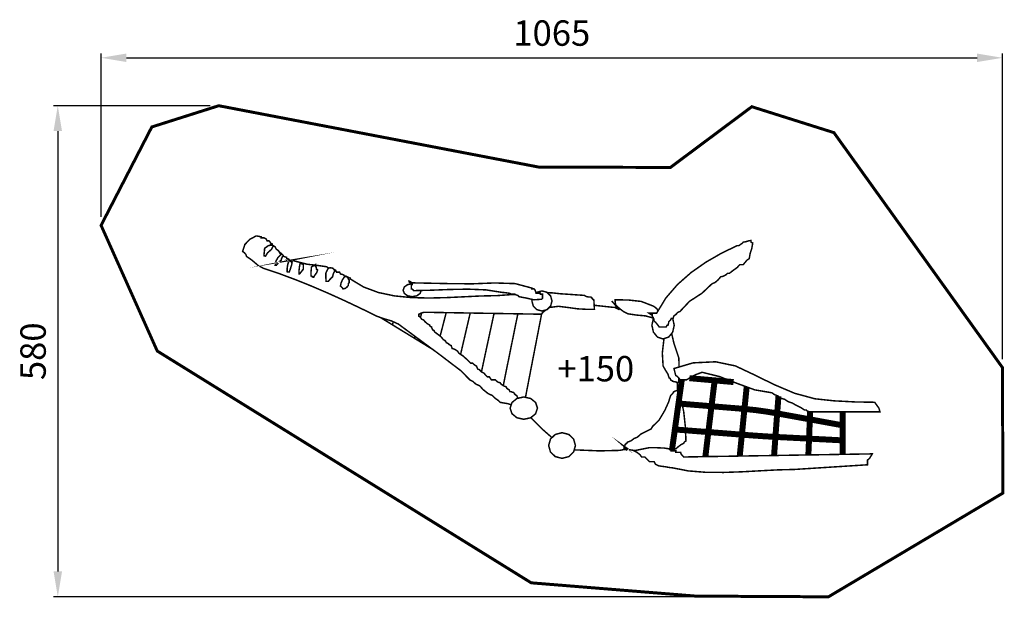
# Model space of a CAD drawing. Extents: x -496 to 668, y -747 to -64.
import ezdxf

# ---------------------------------------------------------------- set-up
doc = ezdxf.new("R2010")
doc.units = 0
doc.header["$LTSCALE"] = 20
doc.header["$MEASUREMENT"] = 0
doc.header["$PDMODE"] = 35
doc.header["$PDSIZE"] = 0.000315
doc.linetypes.add('STRICHLINIEX2', pattern=[1.5, 1, -0.5])
doc.layers.get('0').update_dxf_attribs({"linetype": 'CONTINUOUS'})
doc.layers.get('Defpoints').update_dxf_attribs({"linetype": 'CONTINUOUS'})
doc.layers.add('EBENE_1', color=7, linetype='CONTINUOUS')
doc.styles.get("Standard").update_dxf_attribs({"font": 'ARIAL.TTF', "height": 30})
doc.dimstyles.new('Kopie von ISO-25', dxfattribs={"dimtxt": 30, "dimasz": 30, "dimexe": 5, "dimexo": 10, "dimgap": 10, "dimtad": 1, "dimdec": 0, "dimtxsty": 'Standard', "dimcen": 2.5, "dimclrd": 256, "dimclre": 256, "dimclrt": 256, "dimadec": 0, "dimazin": 0, "dimtfac": 1, "dimtdec": 0, "dimtmove": 0, "dimatfit": 3, "dimfxl": 0, "dimarcsym": 0})

# ---------------------------------------------------------------- blocks, each defined once
blk = doc.blocks.new('*D3')
at = {"linetype": 'Continuous', "lineweight": -2}
for p, q in [((-399.4645805343617, -296.8056355586946), (-399.4645805343617, -103.8417234968629)), ((665.5354194656383, -464.9676490642931), (665.5354194656383, -103.8417234968629)), ((-369.4645805343617, -108.8417234968629), (635.5354194656383, -108.8417234968629))]:
    blk.add_line(p, q, dxfattribs=at)
at = {"linetype": 'Continuous'}
for points in [[(-369.4645805343617, -103.8417234968629), (-369.4645805343617, -113.8417234968629), (-399.4645805343617, -108.8417234968629)], [(635.5354194656383, -103.8417234968629), (635.5354194656383, -113.8417234968629), (665.5354194656383, -108.8417234968629)]]:
    blk.add_solid(points, dxfattribs=at)
at = {"layer": 'Defpoints', "color": 0, "linetype": 'Continuous'}
for p in [(665.5354194656383, -108.8417234968629), (-399.4645805343617, -306.8056355586946), (665.5354194656383, -474.9676490642931)]:
    blk.add_point(p, dxfattribs=at)
at = {"linetype": 'Continuous', "insert": (133.0354194656383, -83.52453386521212), "char_height": 30, "attachment_point": 5}
blk.add_mtext('1065', dxfattribs=at)
blk = doc.blocks.new('*D4')
at = {"linetype": 'Continuous', "lineweight": -2}
for p, q in [((-270.4717007356215, -165.4731881251996), (-455.6135208440955, -165.4731881251996)), ((-450.6135208440955, -195.4731881251996), (-450.6135208440957, -715.6547097178152)), ((449.8635916769325, -745.6547097178154), (-455.6135208440957, -745.6547097178152))]:
    blk.add_line(p, q, dxfattribs=at)
at = {"linetype": 'Continuous'}
for points in [[(-455.6135208440955, -195.4731881251996), (-445.6135208440955, -195.4731881251996), (-450.6135208440955, -165.4731881251996)], [(-455.6135208440957, -715.6547097178152), (-445.6135208440957, -715.6547097178152), (-450.6135208440957, -745.6547097178152)]]:
    blk.add_solid(points, dxfattribs=at)
at = {"layer": 'Defpoints', "color": 0, "linetype": 'Continuous'}
for p in [(-260.4717007356215, -165.4731881251996), (-450.6135208440957, -745.6547097178152), (459.8635916769325, -745.6547097178154)]:
    blk.add_point(p, dxfattribs=at)
at = {"linetype": 'Continuous', "insert": (-475.9307104757463, -455.5639489215075), "char_height": 30, "attachment_point": 5, "rotation": 90}
blk.add_mtext('580', dxfattribs=at)

msp = doc.modelspace()

# ---------------------------------------------------------------- linework, layer by layer
at = {"layer": 'EBENE_1', "linetype": 'STRICHLINIEX2', "const_width": 3.529169683616857}
msp.add_lwpolyline([(-333.0826519367754, -455.29043191903), (-399.4645805343617, -306.8056355586946), (-339.5197659709319, -190.5691671021763), (-260.4717007356215, -165.4731881251996), (118.5944077505275, -238.1560439354581), (273.2970471992338, -238.3120489884273), (369.3481387288305, -166.6465290610486), (466.3296708186435, -197.2791629390832), (665.5354194656383, -474.9676490642931), (665.8705508416418, -623.1630484289742), (459.8635916769325, -745.6547097178154), (302.9042146378818, -744.8104022405901), (108.7053643195662, -729.140533133484), (-333.0826519367754, -455.29043191903)], dxfattribs=at)
at = {"layer": 'EBENE_1', "linetype": 'Continuous'}
for points, const_width in [([(-216.0659041355206, -319.2525012506328), (-223.3491042061382, -323.0230468305373), (-229.6045511183518, -329.3641186659604), (-232.2609563769705, -337.7614590578637), (-230.0329298142896, -339.2607844936465), (-228.3191609506471, -341.2743676284675), (-227.6333993252993, -343.5450796128076), (-221.2498961481077, -347.9155078149597), (-214.3518811919872, -353.8282009544448), (-207.9683780147958, -357.4274966879307), (-188.8793558168019, -363.8455547302749), (-169.425983055359, -371.0931836161762), (-149.8110154833489, -379.0085344551767), (-130.2364466139805, -387.429758356818), (-110.9047781202449, -396.1952605105326), (-92.0182575952418, -405.1426838660811), (-73.77913263207145, -414.1104336128959), (-65.63841292990563, -417.0237136411429), (-56.469685989445, -419.6803729796525), (-48.32922036716994, -423.3652936363476), (0.256190437070444, -459.2256212681917), (12.12426213769993, -468.308723285443), (25.79172762518141, -478.6774695502896), (36.11753438847796, -489.3030905847646), (39.63069703897256, -491.1022302917257), (43.4009885389863, -494.4438890159106), (47.68502957825655, -496.2432828027627), (51.84126843243973, -500.7852149312246), (57.79664699358412, -505.5840218293147), (62.72376423654296, -507.8117943121047), (65.89442719419986, -510.9392636883206), (69.57909377100418, -513.5527294453892), (71.97862425999465, -515.9093204328296), (80.71897250451731, -517.4088999485032), (85.15147421106634, -518.7066564987991)], 1.764584841808429), ([(-130.3094004349511, -357.2999278662469), (-133.3756036651746, -355.627340661406), (-146.0577473360208, -353.827946874554), (-155.9119818219383, -352.80019371615), (-162.5955533501991, -351.0859166927258), (-170.0507655069079, -349.1152730594549), (-176.7345911150595, -348.1726366644789), (-177.3771591589664, -347.0587504230839), (-178.7911137514306, -346.2017389513171), (-180.2045601841131, -345.8589851785886), (-180.2045601841131, -344.7026675954252), (-183.675799652621, -343.5450796128076), (-184.6181819677063, -341.8315648290558), (-186.5888256009771, -339.8604130360033), (-188.3020863048381, -338.9177766410272), (-189.8016658205117, -336.8617621644378), (-192.5863814239991, -334.8052395280666), (-194.0859609396727, -331.9775844230289), (-195.5001696120278, -331.3347622992312), (-196.9143782843828, -329.9210617866579), (-197.5569463282898, -328.5073612740845), (-198.6708325696847, -328.164607501356), (-199.5278440414515, -327.3075960295893), (-199.8708518940708, -326.1937097881944), (-201.0271694772343, -325.0363758854675), (-202.184503379961, -325.0363758854675), (-203.3408209631245, -325.0363758854675), (-204.4971385462879, -322.7227243995773), (-206.811044112069, -321.5664068164137), (-210.2820295006859, -321.5664068164137), (-210.2820295006859, -320.4088188337963), (-216.0659041355206, -319.2525012506328)], 1.764584841808429), ([(247.7259388264067, -410.5192684359167), (256.9269339130026, -410.5192684359167), (267.8033317997259, -392.6145126090776), (281.5762404419015, -376.6689668204218), (297.5642175723256, -362.5980224663036), (315.0855668439036, -350.3158005436227), (333.4591000693226, -339.7376924487328), (352.0028668215971, -330.7780732584247), (354.0474477030992, -330.7780732584247), (355.8270232584665, -329.490904531484), (358.0608936586364, -327.9763343022514), (359.1590269468, -326.6889114954203), (362.2260253089986, -326.1589008431506), (365.2930236711973, -325.1743412661878), (368.3600220333959, -324.6443306139181), (368.3600220333959, -325.6664940147239), (368.3600220333959, -326.6889114954203), (370.4046029148981, -327.7113289761168), (369.344327530468, -333.8450716206232), (367.375462456433, -339.9790683450204), (366.3151870720029, -346.1130650694179), (363.7784534419647, -347.7412090098509), (361.0143183096344, -350.9596389869838), (359.1590269468, -353.2692251946206), (355.0696111039049, -353.2692251946206), (352.1164405327977, -356.6012288829542), (347.1184350002976, -360.1603799936889), (342.8018717350012, -363.4923836820223), (341.7794542543047, -363.4923836820223), (340.7572908534991, -363.4923836820223), (338.4095926622376, -365.4615028359482), (335.6078537060647, -366.9758189852899), (332.5787132475996, -367.5817995249174), (329.7010044040686, -371.065234828185), (325.9147058709327, -374.3215227090514), (322.355554760198, -375.7603771308168), (310.5039982524725, -386.9680951951813), (295.6992711736397, -396.5852731429554), (284.5296650928995, -408.4746875544145), (281.7655299605692, -409.7999682649794), (279.4556896730414, -412.2609860875505), (277.3732508878057, -413.5862667981153), (277.108245561671, -414.608430198921), (276.6160928131349, -415.6308476796175), (276.3510874870001, -416.6532651603139), (275.3286700063036, -416.6532651603139), (274.3062525256071, -416.6532651603139), (273.738383969604, -417.9404338872544), (272.4888190665062, -419.455004116487), (271.2392541634085, -420.7424269233182), (270.9742488372736, -422.2569971525508), (270.4820960887376, -423.9987148041846), (270.2170907626028, -424.8318427662133), (269.1946732819064, -424.8318427662133), (268.1725098811007, -426.8764236477156), (259.9939322752012, -426.8764236477156), (258.6307936609029, -425.0211322848811), (255.9045164323061, -421.5755548853471), (253.859935550804, -419.7202635225126), (253.859935550804, -417.6754285611196), (252.8375180701075, -417.6754285611196), (252.8375180701075, -416.6532651603139), (252.8375180701075, -415.6308476796175), (251.8153546693018, -415.6308476796175), (251.8153546693018, -412.5638493174189), (250.7929371886054, -412.5638493174189), (247.7259388264067, -410.5192684359167)], 1.764584841808429), ([(-199.2605519962992, -330.2259576556528), (-202.1430883577559, -330.936619110302), (-204.1238951866599, -332.466942292766), (-206.2688376250395, -333.9151976704921), (-206.4601597828339, -336.7019459131062), (-206.8156175501038, -339.7348975699337), (-207.0069397078983, -342.7678492267613), (-206.2828120190352, -342.8636373456038), (-205.6407521349099, -343.0414932691842), (-205.1623197004787, -343.137027308136), (-202.7716820076672, -339.2435070610702), (-198.331381835537, -335.3499868140043), (-195.9404900628347, -330.9643138184024), (-196.3914818690564, -330.8548053854549), (-196.8419655154965, -330.581415422923), (-197.0470079873956, -330.2259576556528), (-197.7851100702543, -330.2259576556528), (-197.7851100702543, -329.8577958938414), (-198.8913739149245, -329.8577958938414), (-198.8913739149245, -329.4888718923576), (-199.3149250929366, -329.5981262454141), (-199.5745947413641, -329.8712621280553), (-199.2605519962992, -330.2259576556528)], 1.764584841808429), ([(-187.0878385065655, -341.2924073007164), (-190.4482991426719, -344.7080032731326), (-192.8252165213786, -348.9432609733636), (-193.7269460539312, -353.8345529517155), (-192.2512500479955, -353.8345529517155), (-190.8174772240466, -351.9762126301912), (-188.3993989030256, -349.2987187406336), (-186.7186604251908, -347.9325311676454), (-186.2404820706504, -346.0879111602256), (-185.3522187723117, -344.2435452326969), (-184.8740404177712, -342.3989252252774), (-185.3250322239929, -342.194136833269), (-185.775515870433, -341.7433991069381), (-185.9803042624413, -341.2924073007164), (-186.349482343816, -341.2924073007164), (-186.7186604251908, -341.2924073007164), (-186.9780759937273, -341.1287798510224), (-187.3198134468926, -340.9648983214377), (-187.0878385065655, -341.2924073007164)], 1.764584841808429), ([(-174.9148709369412, -347.9325311676454), (-176.0762701179212, -348.1235992455488), (-176.8275843551029, -348.478802932928), (-177.4968307875469, -348.6698710108315), (-178.8904589887448, -352.8367812204297), (-179.5464932668657, -356.9218777051806), (-179.7103747964505, -361.5809406633147), (-178.87673867464, -361.840610311742), (-177.9612888279826, -361.9363984305846), (-177.1276527061721, -361.9498646647985), (-176.0213888615021, -358.9029386139755), (-174.4229722682959, -353.8068582436152), (-173.8075907727077, -350.5144910182511), (-174.1767688540824, -350.5144910182511), (-174.1767688540824, -349.7771511750649), (-175.2840490183158, -349.7771511750649), (-175.4751170962193, -349.2575577983193), (-175.8300667037077, -349.066235640525), (-176.0213888615021, -349.0390490922063), (-176.0213888615021, -348.6698710108315), (-177.1276527061721, -348.3006929294567), (-176.7594909443607, -348.3006929294567), (-174.9148709369412, -347.9325311676454)], 1.764584841808429), ([(-164.2175993732524, -351.2525931011097), (-165.0918882775955, -355.6649444852487), (-165.5563463180311, -359.7497868901089), (-165.6930412992972, -364.1626464340296), (-165.3238632179224, -364.1626464340296), (-164.9546851365477, -364.1626464340296), (-163.4792432105029, -362.4003483112386), (-162.003801284458, -360.3923549340158), (-160.5283593584132, -358.6300568112248), (-160.5283593584132, -352.7280350271546), (-161.1706733224292, -352.6325009882029), (-161.7306654018167, -352.4546450646225), (-162.3729793658328, -352.3588569457798), (-162.577767757841, -352.0033991785099), (-163.0285054841719, -351.7300092159777), (-163.4792432105029, -351.6207548629212), (-164.2175993732524, -351.2525931011097)], 1.764584841808429), ([(-146.1428640994485, -353.096196788966), (-147.7138400644451, -354.0256210296191), (-149.3663756743979, -355.1184186400753), (-150.9373516393945, -356.0470806410558), (-151.1970212878219, -359.5584647323146), (-151.5390128208779, -363.2337303531582), (-151.3065297207692, -366.7446062846353), (-150.9373516393945, -366.7446062846353), (-150.5691898775831, -366.7446062846353), (-150.2002658760991, -367.4827083674941), (-149.8310877947244, -367.4827083674941), (-149.4619097133496, -367.4827083674941), (-149.0937479515382, -368.2200482106801), (-148.7245698701634, -368.2200482106801), (-148.3556458686795, -368.2200482106801), (-146.7846699036829, -365.4330458881753), (-144.6394733854124, -362.6462976455612), (-143.5601420091702, -359.3671425745202), (-143.9290660106541, -358.9979644931456), (-144.6674221734036, -358.9979644931456), (-145.035583935215, -358.6300568112248), (-145.2269060930094, -357.5095644926685), (-145.3364145259567, -356.0613091149422), (-145.7736860180737, -354.9408167963857), (-146.1428640994485, -354.9408167963857), (-146.1428640994485, -354.7085877761677), (-146.1428640994485, -354.0665278920426), (-146.1428640994485, -353.096196788966)], 1.764584841808429), ([(-131.0190126777343, -357.5225225671006), (-133.8194812344532, -362.6872045079848), (-133.9970830781428, -367.6054289547645), (-133.6009725283401, -373.0155520701895), (-131.0190126777343, -373.0155520701895), (-129.6800116530647, -371.3353217521363), (-127.4390270159517, -368.9172434311155), (-125.854584816741, -367.4827083674941), (-125.4310336387288, -365.1876047136343), (-124.4337700672245, -362.4003483112386), (-123.2726249661352, -360.8425845005652), (-123.2726249661352, -360.4734064191904), (-123.2726249661352, -360.1054987372698), (-123.6273204937327, -359.9004562653706), (-123.9007104562649, -359.4492103792581), (-124.0099648093215, -358.9979644931456), (-124.3791428906962, -358.9979644931456), (-125.4854067353663, -357.5225225671006), (-127.0838233285725, -357.1947595079309), (-128.9284433359921, -356.8667423688706), (-131.0190126777343, -357.5225225671006)], 1.764584841808429), ([(89.8692203095672, -388.4153516633722), (83.075055332176, -388.7893398526446), (68.50763887137768, -389.8178552507211), (49.37999652997777, -390.247758426004), (29.28100676593809, -391.2013202562858), (8.61109948720528, -392.1741921582707), (-12.23056579772799, -392.6612633089901), (-32.84355918091509, -392.1581851251483), (-52.82821299408167, -390.1601008636679), (-71.78435140917182, -386.1629160211438), (-89.31281491769309, -379.6615197746075), (-105.0129195318077, -370.1515635407634), (-105.0129195318077, -368.9952459576), (-106.1692371149713, -368.9952459576), (-107.326571017698, -368.9952459576), (-108.5258281024116, -367.8808515564234), (-109.9822140366442, -367.0240941645475), (-111.9531117498059, -366.6815944717097), (-112.6386192952629, -365.5677082303148), (-114.3526422387964, -364.710696758548), (-116.5806688014772, -364.3676889059287), (-117.7369863846406, -362.0540374200385), (-121.2079717732576, -362.0540374200385), (-122.3642893564211, -359.7403859341483), (-123.7243000412526, -359.7403859341483)], 1.764584841808429), ([(-108.8861133876073, -367.4827083674941), (-111.836997239697, -367.4827083674941), (-114.0642615627053, -370.7616093586441), (-115.8811868620245, -374.5321549385487), (-116.6325010992063, -378.5491580125575), (-115.5394494088593, -379.491540327643), (-114.2827702688184, -380.6798719770509), (-113.6816172471166, -381.8682036264587), (-111.0722167683013, -381.3082115470713), (-109.0365286829781, -379.8467440150221), (-107.4106714615624, -377.811055929699), (-107.3697645991389, -376.5406564755532), (-107.0829084023928, -375.2700029415166), (-106.3044076168923, -374.4909939962344), (-106.3044076168923, -371.5401101441447), (-106.6733316183763, -371.089118337923), (-107.0417474600785, -370.638380611592), (-107.4106714615624, -370.4335922195838), (-107.6019936193568, -369.5999560977733), (-107.9574513866267, -368.6847603310067), (-108.149027624312, -367.8518864488689), (-108.8861133876073, -367.8518864488689), (-108.8861133876073, -367.4827083674941), (-109.6244695503568, -367.4827083674941), (-109.9926313121682, -366.7446062846353), (-110.3615553136522, -366.7446062846353), (-108.8861133876073, -367.4827083674941)], 1.764584841808429), ([(-31.67885696135428, -374.7379596501204), (17.44164609297229, -375.7603771308168), (39.95541113945222, -375.8401582165371), (65.30292920834964, -374.8657618352074), (89.70577824314424, -375.6165679126076), (109.3855361873159, -380.8719563745176), (109.3855361873159, -381.8943738552141), (111.9042301451052, -381.8943738552141), (113.1637041639453, -382.9165372560199), (113.4901968236607, -384.203960062851), (114.0964314431791, -385.7185302920835), (114.4231781827854, -387.0059530989149), (119.4615824179274, -387.0059530989149), (119.4615824179274, -388.0281164997207), (121.9805304556075, -388.0281164997207), (121.9805304556075, -393.1396957434214), (120.7210564367674, -394.1621132241178), (111.9042301451052, -394.7299817801211), (102.2481779740343, -392.5718271874181), (94.27159388134402, -391.0951148619192), (92.96536916259139, -389.6184025364203), (90.53941436495468, -388.8233865580157), (89.23318964620205, -388.0281164997207), (85.4550216695726, -388.0281164997207), (82.79607561204558, -387.0438110026485), (77.61792743694757, -386.2863988480867), (74.11950142012104, -385.9835356182184), (55.14633965234529, -383.0229967302772), (33.87604159158323, -382.1723372557811), (11.63820730654376, -382.5976669930293), (-10.23705497428253, -383.4645875805383), (-30.4193829425142, -383.9389547367163), (-30.79262630214217, -382.9543951597533), (-31.72560766126682, -382.1972370850824), (-32.93833098019437, -381.8943738552141), (-32.93833098019437, -376.7825405316224), (-31.67885696135428, -376.7825405316224), (-31.67885696135428, -374.7379596501204), (-32.93833098019437, -374.7379596501204), (-34.19755091914359, -374.7379596501204), (-35.45702493798368, -373.7157962493147), (-35.45702493798368, -372.6933787686182), (-31.67885696135428, -374.7379596501204)], 1.764584841808429), ([(-21.25692984824834, -383.7235996585121), (-22.61379461635192, -387.2925552157702), (-26.46844064012097, -390.0457649127948), (-31.87907191532761, -391.0951148619192), (-37.28944911064349, -390.0457649127948), (-41.14409513441248, -387.2925552157702), (-42.61343914307747, -383.427745996368), (-41.14409513441248, -379.5629367769659), (-37.28944911064349, -376.8097270799411), (-31.87907191532761, -375.7603771308168)], 1.764584841808429), ([(-31.87907191532761, -375.7603771308168), (-31.67885696135428, -375.7992072674643)], 1.764584841808429), ([(121.3943681474647, -384.27103715403), (127.376679177037, -385.8953698961006), (131.6386152658051, -390.1573059848688), (133.2629480078758, -396.1396170144411), (131.6386152658051, -402.1221821239042), (127.376679177037, -406.3841182126724), (121.3943681474647, -408.008450954743), (115.4110407983291, -406.3841182126724), (111.1488506296702, -402.1221821239042), (109.5245178875994, -396.1396170144411), (110.0215199991634, -394.3091908112854)], 1.764584841808429), ([(114.3983243638349, -386.9080259600175), (115.4110407983291, -385.8953698961006), (121.3943681474647, -384.27103715403)], 1.764584841808429), ([(127.7101449133992, -386.2288356324628), (134.5330933821307, -386.6639615658588), (142.4949408411529, -387.567977817429), (171.5080694950424, -389.5457356876432), (173.8527187276138, -390.9380934893867), (176.6369261713195, -391.4510807889708), (179.4203713753529, -391.5242557975296), (179.6160128912913, -392.1592014447117), (180.1048626012466, -392.6472889149944), (180.7398082484286, -392.8426763510421), (181.1061914510043, -393.6486177647522), (181.9118787848235, -394.4548132583531), (182.7175661186427, -394.8211964609287), (183.3776656750168, -406.0309471644198), (173.486589604929, -405.9575180759703), (163.5955135348411, -405.4445307763862), (153.7044374647532, -404.0521729746424), (140.9803706119203, -402.440544227113), (129.874894680595, -403.8859027091143)], 1.764584841808429), ([(213.050131645608, -406.6900304012306), (203.8181388123309, -396.1396170144411), (205.4793131385719, -398.0937454548081), (207.433187499048, -399.9010157182759), (209.0938536655073, -401.4153318676175), (213.1235607340576, -405.1513225823694), (218.0323842248768, -408.8878214569027), (222.9412077156959, -411.3053916181422), (233.1740212389489, -412.8199618473747), (243.7000429562189, -413.7483697684644), (252.8375180701075, -416.277885337932)], 1.764584841808429), ([(258.5056719773023, -407.9203455342154), (257.3029721514297, -405.4445307763862), (254.738797893182, -403.3199147292728), (252.6144359259595, -402.0746691843192), (238.6448694482822, -396.6769959835447), (223.0634201431847, -394.9431548085266), (207.7754331119949, -394.8211964609287), (207.9708205480425, -397.4831914771456), (208.4589080183253, -401.170652932749), (209.0938536655073, -403.3930897378317), (209.0938536655073, -404.0521729746424), (209.0938536655073, -404.711510291344), (210.2415325323826, -405.0535018244), (211.2431154620311, -405.6887015514728), (212.3907943289063, -406.0309471644198), (213.050131645608, -406.6900304012306)], 1.764584841808429), ([(92.76642054610382, -511.1516138017664), (92.50040296237403, -510.125191718104), (91.94371392156737, -508.9683659751589), (91.643899650389, -507.8117943121047), (90.23019913781562, -507.1692262681977), (88.81649862524223, -505.7550175958427), (88.17367650144449, -504.3408089234877), (86.97391125694926, -504.0409946523093), (85.51727124282577, -503.4843056115027), (83.54637352966405, -503.1844913403243), (82.39005594650062, -500.8705857745431), (80.97559319425476, -500.2280177306362), (79.56163860179053, -498.8140631381721), (78.91881647799279, -497.4006167054894), (76.09116137295521, -496.4577262306226), (73.26376034780846, -494.4868285174608), (71.97862425999465, -492.7730596538183), (69.70791227565454, -492.1304916099112), (67.69382098105189, -490.7165370174471), (66.19398738548745, -489.3030905847646), (63.88109813926971, -489.3030905847646), (61.56744665337948, -489.3030905847646), (59.25379516748927, -485.8318511162568), (56.93988960170822, -485.8318511162568), (54.8833669653371, -483.8185220613266), (52.82684432896602, -481.2906812274673), (49.99868106414678, -480.0482305613129), (48.79942397943319, -478.6345300487395), (47.34252988541886, -477.2208295361661), (45.37137809236634, -476.5780074123684), (45.07156382118794, -475.4209275895324), (44.51487478038129, -474.2641018465873), (44.21506050920286, -473.1070220237514), (42.75842049507938, -472.4644539798444), (41.04465163143678, -471.051007547162), (39.58750345753162, -469.6367988748069), (38.43118587436817, -469.6367988748069), (37.27385197164142, -469.6367988748069), (32.90367784938007, -465.3525037556458), (27.76237125845228, -460.8110797869657), (23.39245121608178, -458.0693036850283), (21.80724677719871, -455.5414628511691), (18.42264855146365, -453.270750866829), (15.29492509535686, -452.2854290501936), (14.99511082417845, -451.1283492273576), (14.43842178337181, -449.9715234844126), (14.13860751219337, -448.8141895816858), (12.12451621759072, -447.9147467681506), (10.36755377250716, -446.2439174060581), (8.353716557795366, -445.344220512632), (7.711148513888446, -443.9302659201679), (6.297702081205898, -442.5165654075946), (4.883493408850882, -441.8739973636876), (2.44153157809194, -438.7035884859215), (-2.314081738557206, -435.0189219091172), (-5.527684197764273, -432.619137340236), (-5.870437970492816, -431.5055051787318), (-6.72719536236869, -430.6482396270742), (-7.841335683654478, -430.3054858543456), (-8.141149954832883, -429.1489141912914), (-8.697838995639529, -427.9920884483463), (-8.997653266817935, -426.8352627054013), (-10.11204766799457, -426.4925089326726), (-10.96880505987045, -425.635497460906), (-11.31155883259899, -424.521611219511), (-13.62495623859837, -423.2791605533564), (-16.70999427304591, -420.7513197194972), (-18.25276737016046, -418.7377365846763), (-20.78035412412879, -417.538225420072), (-22.27967955991161, -415.310198857391), (-24.03638792510432, -414.1104336128959), (-24.03638792510432, -412.9541160297324), (-24.03638792510432, -411.7967821270056), (-21.72273643921412, -410.6828958856107), (-19.40908495332391, -409.8258844138441), (-17.09517938754288, -409.4828765612247), (120.564035064235, -411.7967821270056), (122.6203036207153, -409.4828765612247), (125.4482128056437, -407.1694791552253), (125.7551081589076, -406.8244114179772)], 1.764584841808429), ([(129.7087940529762, -404.0520033367332), (129.8186410077959, -403.9990702774592), (130.9752126708502, -403.69900192639), (130.9752126708502, -402.7855847188591)], 1.764584841808429), ([(211.9781185655281, -404.0893691368424), (204.4779842888142, -403.5640855043597), (184.6960862285293, -401.4153318676175), (183.0881517925957, -401.114448712327)], 1.764584841808429), ([(-54.12793742278427, -420.7404054233081), (-55.42643395770054, -424.2276407858217), (-64.0646420861099, -418.950909613082), (-69.45018199841407, -415.6596142610081)], 1.764584841808429), ([(-20.63077212251867, -410.2784158021258), (-20.67465688954388, -410.4257670360917), (-22.17205050699503, -415.4701377092849)], 1.764584841808429), ([(-22.17205050699503, -415.4701377092849), (-20.67465688954388, -410.4257670360917), (-20.63077212251867, -410.2784158021258)], 1.764584841808429), ([(8.266185527849332, -409.9091742389154), (6.307865276839067, -417.4929991995042), (3.833381220054008, -427.091375235357), (1.364486920867165, -436.6922920701179), (1.112515853927272, -437.6738622460414)], 1.764584841808429), ([(1.11251585392727, -437.6738622460414), (1.364486920867165, -436.6922920701179), (3.833381220054008, -427.091375235357), (6.307865276839067, -417.4929991995042), (8.26618552784933, -409.9091742389154)], 1.764584841808429), ([(36.63224481990934, -410.3859776460579), (36.07230816791036, -412.7744815469163), (33.3257045480473, -424.5693782389869), (30.58265804665581, -436.3543658153152), (27.83884930559185, -448.1451972291327), (25.25931074409769, -459.2406090613188)], 1.764584841808429), ([(25.25931074409769, -459.2406090613188), (27.83884930559185, -448.1451972291327), (30.58265804665581, -436.3543658153152), (33.3257045480473, -424.5693782389869), (36.07230816791036, -412.7744815469163), (36.63224481990934, -410.3859776460579)], 1.764584841808429), ([(64.79954973532874, -410.8594402026794), (63.32618765769888, -417.6545940100716), (60.30898895410272, -431.6381348817446), (57.29204433039743, -445.6163400757101), (54.28068946429036, -459.5909881512041), (51.27848147425317, -473.5686851853879), (49.90583368992866, -479.9387808176372)], 1.764584841808429), ([(49.90583368992866, -479.9387808176372), (51.27848147425317, -473.5686851853879), (54.28068946429036, -459.5909881512041), (57.29204433039743, -445.6163400757101), (60.30898895410272, -431.6381348817446), (63.32618765769888, -417.6545940100716), (64.79954973532874, -410.8594402026794)], 1.764584841808429), ([(92.90363915783766, -411.3318401738322), (90.61157305395017, -422.540804390607), (87.32759046498344, -438.7119731223189), (84.04157523689007, -454.8793306556684), (80.75683040825085, -471.0474504286904), (77.48351917469894, -487.2142998022581), (75.66806887475875, -496.1628009512813)], 1.764584841808429), ([(75.66806887475875, -496.1628009512813), (77.48351917469894, -487.2142998022581), (80.75683040825085, -471.0474504286904), (84.04157523689007, -454.8793306556684), (87.32759046498344, -438.7119731223189), (90.61157305395017, -422.540804390607), (92.90363915783766, -411.3318401738322)], 1.764584841808429), ([(121.0525339429824, -411.2470775318305), (117.9038186072539, -427.4173597352909), (114.346446055755, -445.7814920047491), (110.7908520634919, -464.1410508361726), (107.2383070299187, -482.4937495105435), (103.6908435941622, -500.8507675430585), (101.9240462254122, -509.9908845232604)], 1.764584841808429), ([(275.8441560827353, -416.6532651603139), (275.8665571351889, -416.6807057885235), (277.6712865997483, -424.8237122097069), (275.8665571351889, -432.9667186308902), (271.1310161299153, -438.7678706983013), (264.4832698662615, -440.9788739082966), (257.8355236026076, -438.7678706983013), (253.099982597334, -432.9667186308902), (251.2949990528837, -424.8237122097069), (252.8794917683995, -417.6754285611196)], 1.764584841808429), ([(-28.80683262517013, -437.7745413713263), (-29.48716382306205, -440.0565639045867), (-38.140870824812, -434.779832731847), (-46.78593911027372, -429.5036097188889), (-55.42643395770054, -424.2276407858217), (-54.12793742278427, -420.7404054233081)], 1.764584841808429), ([(-7.626722606390122, -453.4073346724311), (-12.20871492711669, -450.6090099305029), (-20.84819345498019, -445.332532837654), (-29.48716382306205, -440.0565639045867), (-28.80683262517013, -437.7745413713263)], 1.764584841808429), ([(265.2641112807842, -440.7191704230047), (265.3623862885303, -442.3463318807391), (263.6041534439926, -457.6345729918197), (264.4832698662615, -472.6298599887743), (266.94962336654, -477.4167251319955), (270.1489973518606, -482.3499402923342), (271.7364885097611, -487.1362972757736), (273.0559253828369, -487.7966509120386), (273.2269211493649, -488.4557341488493), (273.5442669330105, -489.115071465551), (273.7152626995385, -489.7741547023618), (274.5209500333577, -489.9695421384095), (275.326637367177, -490.4581377684739), (275.6927664898618, -491.0935915754376), (277.866674035796, -491.4353290286027), (280.3332816159653, -492.0702746757848), (282.9459851333614, -492.41201212895), (282.970376802881, -487.967138518785), (283.0042084194527, -487.0311471920617)], 1.764584841808429), ([(283.4409299948741, -474.1549449957975), (283.0930973901515, -463.4959419933572), (277.3051574770635, -446.1562598437221), (274.6381136722092, -434.4715915328515)], 1.764584841808429), ([(277.3732508878057, -475.9478892831121), (300.0536923426696, -469.2460240027116), (326.5961481381365, -467.9964590996138), (349.9580318602041, -472.8808909209135), (372.2733605119464, -483.4076748778558), (395.834696948315, -494.9886363018483), (419.9712702575206, -505.2278018223722), (444.0118013679929, -511.7291980689084), (466.8434203579001, -514.152357987746), (491.7201283890911, -515.4397807945772), (514.5517473789982, -515.8183598319127), (517.0508771851937, -519.4153688463809), (519.5500069913892, -522.785230438448), (520.6857441033956, -527.0639358000108), (437.8778046435956, -527.0639358000108), (436.363234414363, -526.7610725701425), (434.6215167627292, -526.0036604155807), (433.7883888007005, -525.0193549185086), (432.7662253998948, -525.0193549185086), (431.7438079191983, -525.0193549185086), (427.1243814240336, -521.9902144600435), (421.3692178168626, -519.1882214239797), (417.4312335889016, -516.8407773126092), (412.5846596713357, -515.2504912759097), (407.9654872560617, -512.2970666249115), (403.1189133384958, -510.7067805882119), (400.4683519173661, -508.4350522843084), (396.2275044595368, -506.8447662476088), (392.8955007712034, -504.5727838638146), (373.0005371594995, -501.2171507456342), (352.1515035577321, -493.609236574537), (331.0976815639565, -485.4382813653624), (310.5888609360094, -480.3932710530588), (301.9887647912244, -483.5934072780519), (292.2465795371624, -489.281493794044), (284.5296650928995, -489.2380461327123), (283.4315318047359, -487.458470577345), (281.1974073246753, -485.2243460972842), (279.4178317693079, -484.1264668890116), (277.3732508878057, -475.9478892831121)], 1.764584841808429), ([(295.5466970152206, -487.3546823817578), (299.8207010827792, -487.7341472588946), (312.6359826164198, -488.8602293350494), (325.4423713538813, -489.9771645351343), (324.81377770397, -495.0742612250579), (324.1854381339495, -500.1647518378197), (323.5588771231648, -505.2430466158219), (322.9404466688867, -510.3365861872738), (322.327351892316, -515.4235196815642), (321.6962174434964, -520.4997818204398), (308.6936790303148, -519.4329003588482), (295.6911406171331, -518.3619536190033), (282.7020684381655, -517.2887201601409), (283.4226390085569, -512.1771409164402), (284.1343167827694, -507.063274953722), (284.8475190363268, -501.9529661094753), (285.5668192072641, -496.8383379070847), (286.2886601771097, -491.7178658672048), (286.6383901197115, -489.2499186461978)], 7.062150565596151), ([(363.2716395604888, -497.6670285036905), (363.1983890512018, -498.3968639574306), (362.6846395119452, -503.4677904185987), (362.1688573335621, -508.5331271221686), (361.6581567529955, -513.5938903877036), (361.148726571883, -518.6577026119285), (360.6304035945916, -523.7197362769176), (347.6614037269994, -522.6510762560902), (334.6786835453025, -521.5753019983196), (321.6962174434964, -520.4997818204398), (322.327351892316, -515.4235196815642), (322.9404466688867, -510.3365861872738), (323.5588771231648, -505.2430466158219), (324.1854381339495, -500.1647518378197), (324.81377770397, -495.0742612250579), (325.4423713538813, -489.9771645351343)], 7.062150565596151), ([(325.4423713538813, -489.9771645351343), (338.2154756256442, -491.0925752558742), (347.8389997643928, -491.9355606336466)], 7.062150565596151), ([(281.6250222640746, -501.8543129549524), (281.173205064803, -492.180135323328)], 1.764584841808429), ([(400.8183948330874, -508.7350651015499), (400.6868606234792, -510.4676914109417), (400.3329273355542, -515.1021086196653), (399.9843297253366, -519.7291575115551), (399.6425922721713, -524.3605257615886), (399.3006007391153, -528.9875746534782), (386.444920502833, -526.8223058238323), (373.5534150019437, -525.0368864309759), (360.6304035945916, -523.7197362769176), (361.148726571883, -518.6577026119285), (361.6581567529955, -513.5938903877036), (362.1688573335621, -508.5331271221686), (362.6846395119452, -503.4677904185987), (363.1983890512018, -498.3968639574306), (363.2716395604888, -497.6670285036905)], 7.062150565596151), ([(99.96349159569859, -509.5563068425375), (108.1064980168819, -511.3612903869879), (113.9073960044022, -516.0968313922615), (116.1186532942883, -522.7445776559152), (113.9073960044022, -529.3918157597874), (108.1064980168819, -534.127610844952), (99.96349159569859, -535.9325943894022), (91.82048517451526, -534.127610844952), (86.01958718699498, -529.3918157597874), (83.8083298971089, -522.7445776559152), (86.01958718699498, -516.0968313922615), (91.82048517451526, -511.3612903869879), (99.96349159569859, -509.5563068425375)], 1.764584841808429), ([(275.5078938244346, -573.1044824177064), (278.33062391645, -570.8807752131697), (278.9897071532608, -570.8807752131697), (279.6490444699624, -570.8807752131697), (282.3356852355898, -568.4383052226292), (285.7548383264777, -565.849485214971), (288.8807832233487, -564.2866398064808), (289.2718121753347, -563.3097026262428), (290.2490034354636, -562.1861613489963), (291.5186406499369, -561.6487823798926), (290.8593033332352, -545.1150416439675), (288.8807832233487, -526.9691640007314), (285.5838425599496, -510.8747273960499), (284.9001135737284, -508.0422447730866), (283.6299681994735, -504.4764875851904), (282.9459851333614, -501.6440049622271), (280.1866775189569, -502.0833090934707), (277.1336535507539, -503.4019837268739), (275.6927664898618, -505.6000288624369), (273.4708378445609, -507.8712490065586), (271.9809133647387, -512.3405142862433), (271.0774052729503, -515.4913590124156), (266.412752557218, -525.650743447219), (259.6966588029312, -536.9824524983082), (251.9543363695853, -544.5044876663052), (251.6125989164202, -545.3348207495347), (250.9776532692381, -546.3117579297729), (250.6359158160729, -547.1420910130025), (245.1897133561502, -549.8528693682587), (238.2784862457065, -553.4430182256746), (234.1507043392962, -557.0334211629812), (230.341030456204, -558.5716208220609), (226.5311024932209, -561.4287491944345), (222.2818703989942, -562.9672029334051), (221.6227871621834, -564.2866398064808), (220.9624335259185, -564.2866398064808), (220.9136501868793, -564.628377259646), (220.5719127337141, -565.2633229068281), (219.644012972406, -565.6050603599933), (219.3022755192408, -567.0949848398154), (218.6675839519496, -568.7315134166461), (218.3258464987844, -570.221437896468), (219.4488796162492, -570.4412170020354), (220.2789586195881, -571.1003002388461), (220.9624335259185, -572.1991957666822), (222.2818703989942, -571.5398584499806)], 1.764584841808429), ([(438.2476260553219, -527.0639358000108), (438.1893065897522, -528.393281788829), (438.0294903384206, -532.1945710355237), (437.8696740870891, -535.993827643092), (425.0048469747369, -533.6476539311756), (412.1529779368169, -531.3144382936915), (399.3006007391153, -528.9875746534782), (399.6425922721713, -524.3605257615886), (399.9843297253366, -519.7291575115551), (400.3329273355542, -515.1021086196653), (400.6868606234792, -510.4676914109417), (400.8183948330874, -508.7350651015499)], 7.062150565596151), ([(282.7020684381655, -517.2887201601409), (295.6911406171331, -518.3619536190033), (308.6936790303148, -519.4329003588482), (321.6962174434964, -520.4997818204398), (321.0826145071439, -525.5996733891624), (320.4598646947217, -530.6858446437803), (319.8335577638279, -535.7656639011275), (319.2163977090039, -540.8508188361819), (318.6083845302497, -545.9321625728741), (317.9909703955349, -551.0114736704396), (304.7780538327468, -549.9954081870138), (291.5826687824258, -548.9770559845706), (278.4096427624979, -547.9604823413632), (279.130721492671, -542.8489030976624), (279.8426533467742, -537.7350371349442), (280.5563637601133, -532.6247282906975), (281.2743935315965, -527.5151816861234), (281.9906447438439, -522.404364682095), (282.7020684381655, -517.2887201601409)], 7.062150565596151), ([(321.6962174434964, -520.4997818204398), (334.6786835453025, -521.5753019983196), (347.6614037269994, -522.6510762560902), (360.6304035945916, -523.7197362769176), (360.1242764520599, -528.7883760190682), (359.6181493095283, -533.8547290422014), (359.1120221669966, -538.9165086272997), (358.6107225423907, -543.975239253708), (358.1089147580032, -549.0342239600071), (357.5936407394016, -554.0934627461971), (344.3791996972685, -553.0624065492124), (331.178733049131, -552.0359237902627), (317.9909703955349, -551.0114736704396), (318.6083845302497, -545.9321625728741), (319.2163977090039, -540.8508188361819), (319.8335577638279, -535.7656639011275), (320.4598646947217, -530.6858446437803), (321.0826145071439, -525.5996733891624), (321.6962174434964, -520.4997818204398)], 7.062150565596151), ([(360.6304035945916, -523.7197362769176), (373.5534150019437, -525.0368864309759), (386.444920502833, -526.8223058238323), (399.3006007391153, -528.9875746534782), (398.9509868093344, -533.6252949007827), (398.5970535214094, -538.2566631508163), (398.248201831301, -542.8819334834702), (397.9145949346423, -547.5120313340498), (397.5896267542719, -552.1413669449568), (397.2560198576132, -556.7661291178289), (384.0082943497815, -555.9982996877432), (370.7872472304867, -555.0866610394482), (357.5936407394016, -554.0934627461971), (358.1089147580032, -549.0342239600071), (358.6107225423907, -543.975239253708), (359.1120221669966, -538.9165086272997), (359.6181493095283, -533.8547290422014), (360.1242764520599, -528.7883760190682), (360.6304035945916, -523.7197362769176)], 7.062150565596151), ([(108.2828811669544, -533.9836134057596), (122.0183883593411, -547.7762744205121), (132.603864771065, -557.0334211629812), (133.1300541820538, -557.6911258498207)], 1.764584841808429), ([(399.3006007391153, -528.9875746534782), (412.1529779368169, -531.3144382936915), (425.0048469747369, -533.6476539311756), (437.8696740870891, -535.993827643092), (437.722561830299, -539.8004525674943), (437.5657945376574, -543.604790772879), (437.4047078868717, -547.4043014603382), (437.248194674121, -551.193648952164), (437.0954926597327, -554.9878239619158), (436.9384712872003, -558.7837775309032), (423.7128507298706, -558.1064005419527), (410.4824026546153, -557.4310561921287), (397.2560198576132, -556.7661291178289), (397.5896267542719, -552.1413669449568), (397.9145949346423, -547.5120313340498), (398.248201831301, -542.8819334834702), (398.5970535214094, -538.2566631508163), (398.9509868093344, -533.6252949007827), (399.3006007391153, -528.9875746534782)], 7.062150565596151), ([(437.8696740870891, -535.993827643092), (450.7594010287426, -538.3491482310782), (463.6714870007889, -540.7021821000469), (476.6018667249751, -543.0508966108716), (476.6018667249751, -546.0203282949918), (476.6018667249751, -548.9872191802037), (476.6018667249751, -551.9556345447606), (476.6018667249751, -554.9176979120468), (476.6018667249751, -557.8795071994423), (476.6018667249751, -560.8415705667285), (463.3808196056805, -560.1512355033457), (450.159518406495, -559.4675065171244), (436.9384712872003, -558.7837775309032), (437.0954926597327, -554.9878239619158), (437.248194674121, -551.193648952164), (437.4047078868717, -547.4043014603382), (437.5657945376574, -543.604790772879), (437.722561830299, -539.8004525674943), (437.8696740870891, -535.993827643092)], 7.062150565596151), ([(476.6018667249751, -527.0639358000108), (476.6018667249751, -528.2215237826283), (476.6018667249751, -531.190447306967), (476.6018667249751, -534.1550514731614), (476.6018667249751, -537.119655639356), (476.6018667249751, -540.086292444677), (476.6018667249751, -543.0508966108716), (463.6714870007889, -540.7021821000469), (450.7594010287426, -538.3491482310782), (437.8696740870891, -535.993827643092), (438.0294903384206, -532.1945710355237), (438.1893065897522, -528.393281788829), (438.2476260553219, -527.0639358000108)], 7.062150565596151), ([(274.9031087970588, -573.1044824177064), (275.5509899107791, -568.416200272127), (276.2639380844457, -563.306399587662), (276.9819678559289, -558.1943121841796), (277.6982190681762, -553.0784135823347), (278.4096427624979, -547.9604823413632)], 7.062150565596151), ([(278.4096427624979, -547.9604823413632), (291.5826687824258, -548.9770559845706), (304.7780538327468, -549.9954081870138), (317.9909703955349, -551.0114736704396), (317.3666961037677, -556.1067918011273), (316.7462330103629, -561.1955038546535), (316.1285647957573, -566.2781179907997), (315.5116588208241, -571.3660678046534), (314.8967854850176, -576.4550339380704), (314.466074557238, -580.0435152910221)], 7.062150565596151), ([(145.1317819481778, -551.7577063098048), (153.1088742006497, -553.8335390178789), (158.7916250389344, -559.2794873979108), (160.9576561082529, -566.924497233069), (158.7916250389344, -574.568490748664), (153.1088742006497, -580.0144391286958), (145.1317819481778, -582.0902718367701), (137.1551978554875, -580.0144391286958), (131.4727010970936, -574.568490748664), (129.3066700277752, -566.924497233069), (131.4727010970936, -559.2794873979108), (137.1551978554875, -553.8335390178789), (145.1317819481778, -551.7577063098048)], 1.764584841808429), ([(222.2818703989942, -571.5398584499806), (216.347072309007, -566.264143596804), (224.1867073405404, -571.8328125641066), (231.2922379628947, -572.8389169737163)], 1.764584841808429), ([(314.466074557238, -580.0435152910221), (314.8967854850176, -576.4550339380704), (315.5116588208241, -571.3660678046534), (316.1285647957573, -566.2781179907997), (316.7462330103629, -561.1955038546535), (317.3666961037677, -556.1067918011273), (317.9909703955349, -551.0114736704396)], 7.062150565596151), ([(317.9909703955349, -551.0114736704396), (331.178733049131, -552.0359237902627), (344.3791996972685, -553.0624065492124), (357.5936407394016, -554.0934627461971), (357.0872595169791, -559.1615943285661), (356.5808782945567, -564.2276932718086), (356.0750052319158, -569.289218777016), (355.5637964915676, -574.3484575632059), (355.0518150777771, -579.3726850233642)], 7.062150565596151), ([(355.0518150777771, -579.3726850233642), (355.5637964915676, -574.3484575632059), (356.0750052319158, -569.289218777016), (356.5808782945567, -564.2276932718086), (357.0872595169791, -559.1615943285661), (357.5936407394016, -554.0934627461971)], 7.062150565596151), ([(357.5936407394016, -554.0934627461971), (370.7872472304867, -555.0866610394482), (384.0082943497815, -555.9982996877432), (397.2560198576132, -556.7661291178289), (396.9119956854305, -561.4048656846967), (396.567717433357, -566.0392828934204), (396.2236932611744, -570.6706511434539), (395.8799231688826, -575.2979541152345), (395.626690077113, -578.7020343488442)], 7.062150565596151), ([(395.626690077113, -578.7020343488442), (395.8799231688826, -575.2979541152345), (396.2236932611744, -570.6706511434539), (396.567717433357, -566.0392828934204), (396.9119956854305, -561.4048656846967), (397.2560198576132, -556.7661291178289)], 7.062150565596151), ([(397.2560198576132, -556.7661291178289), (410.4824026546153, -557.4310561921287), (423.7128507298706, -558.1064005419527), (436.9384712872003, -558.7837775309032), (436.7908508706284, -562.5975166922486), (436.634083577987, -566.4038875367602), (436.473251007092, -570.2033982242192), (436.3111480367431, -573.9998599529883), (436.1492991462849, -577.7968298415392), (436.1392420997016, -578.0324137932438)], 7.062150565596151), ([(436.1392420997016, -578.0324137932438), (436.1492991462849, -577.7968298415392), (436.3111480367431, -573.9998599529883), (436.473251007092, -570.2033982242192), (436.634083577987, -566.4038875367602), (436.7908508706284, -562.5975166922486), (436.9384712872003, -558.7837775309032)], 7.062150565596151), ([(436.9384712872003, -558.7837775309032), (450.159518406495, -559.4675065171244), (463.3808196056805, -560.1512355033457), (476.6018667249751, -560.8415705667285), (476.6018667249751, -563.8130348899753), (476.6018667249751, -566.7822124942047), (476.6018667249751, -569.7463085006175), (476.6018667249751, -572.7083718679038), (476.6018667249751, -575.6701811552991), (476.6018667249751, -577.3636184735235)], 7.062150565596151), ([(248.3702854295494, -569.4231188794829), (229.9644840579952, -573.1044824177064), (233.1684314813507, -574.6040619333801), (237.1902620732853, -577.7399159459934), (239.1672577038269, -580.4667013343718), (241.0078124329932, -580.4667013343718), (242.8483671621595, -580.4667013343718), (248.3702854295494, -585.9883655218708), (253.8919496170485, -585.9883655218708), (255.4598766233551, -589.056126123742), (259.0728926709456, -590.8966808529083), (263.0947232628802, -591.5102837892607), (267.2532488360808, -591.9874458242377), (271.8205889536256, -592.8736764834499), (275.9788604469354, -593.3508385184269), (294.4598694661751, -596.9300619405371), (314.7435753108476, -598.5452478065381), (336.154633631129, -598.7114160551404), (358.0161755978505, -597.9440947848364), (379.6523487014065, -596.7583039343367), (400.3870463523008, -595.6688093624614), (419.543907881146, -595.1913932475933), (506.0512505514182, -589.6694749802035), (506.0512505514182, -584.1478107927045), (508.3008739048196, -582.239162652796), (510.5504972582208, -578.6942400159477), (511.5729147389173, -576.7855918760391), (288.8629976309907, -580.4667013343718), (287.0905363125665, -578.6261466052055), (285.7271436183773, -576.7855918760391), (285.1816340927671, -574.9450371468728), (279.6599699052681, -574.9450371468728), (279.6599699052681, -573.1044824177064), (274.1383057177691, -573.1044824177064), (274.1383057177691, -571.26392768854), (266.2305772754935, -569.9686284050931), (256.2777597919342, -569.491466370116), (248.3702854295494, -569.4231188794829)], 1.764584841808429), ([(159.4957522762539, -572.0836030143815), (165.4784996057759, -572.267797337206), (189.3434615116852, -573.2487997956974), (212.8603339671586, -572.6788986005677), (222.9186463331905, -570.9320803295227)], 1.764584841808429)]:
    msp.add_lwpolyline(points, dxfattribs=dict(at, const_width=const_width))

# ---------------------------------------------------------------- texts
at = {"linetype": 'Continuous', "insert": (139.5279022131954, -461.1780594371485), "char_height": 30, "attachment_point": 1}
msp.add_mtext_dynamic_manual_height_columns('+150', width=51.277697243273, gutter_width=150, heights=[0], dxfattribs=at)

# ---------------------------------------------------------------- dimensions: what is measured, and where the dimension line sits
at = {"linetype": 'Continuous'}
dim = msp.add_linear_dim(base=(665.5354194656383, -108.8417234968629), p1=(-399.4645805343617, -306.8056355586946), p2=(665.5354194656383, -474.9676490642931), dimstyle='Kopie von ISO-25', dxfattribs=at)
dim.commit()
dim.dimension.update_dxf_attribs({"geometry": '*D3', "text_midpoint": (133.0354194656383, -83.52453386521212)})
dim = msp.add_linear_dim(base=(-450.6135208440957, -745.6547097178152), p1=(-260.4717007356215, -165.4731881251996), p2=(459.8635916769325, -745.6547097178154), angle=90, dimstyle='Kopie von ISO-25', dxfattribs=at)
dim.commit()
dim.dimension.update_dxf_attribs({"geometry": '*D4', "text_midpoint": (-475.9307104757463, -455.5639489215075)})

doc.saveas('drawing.dxf')
